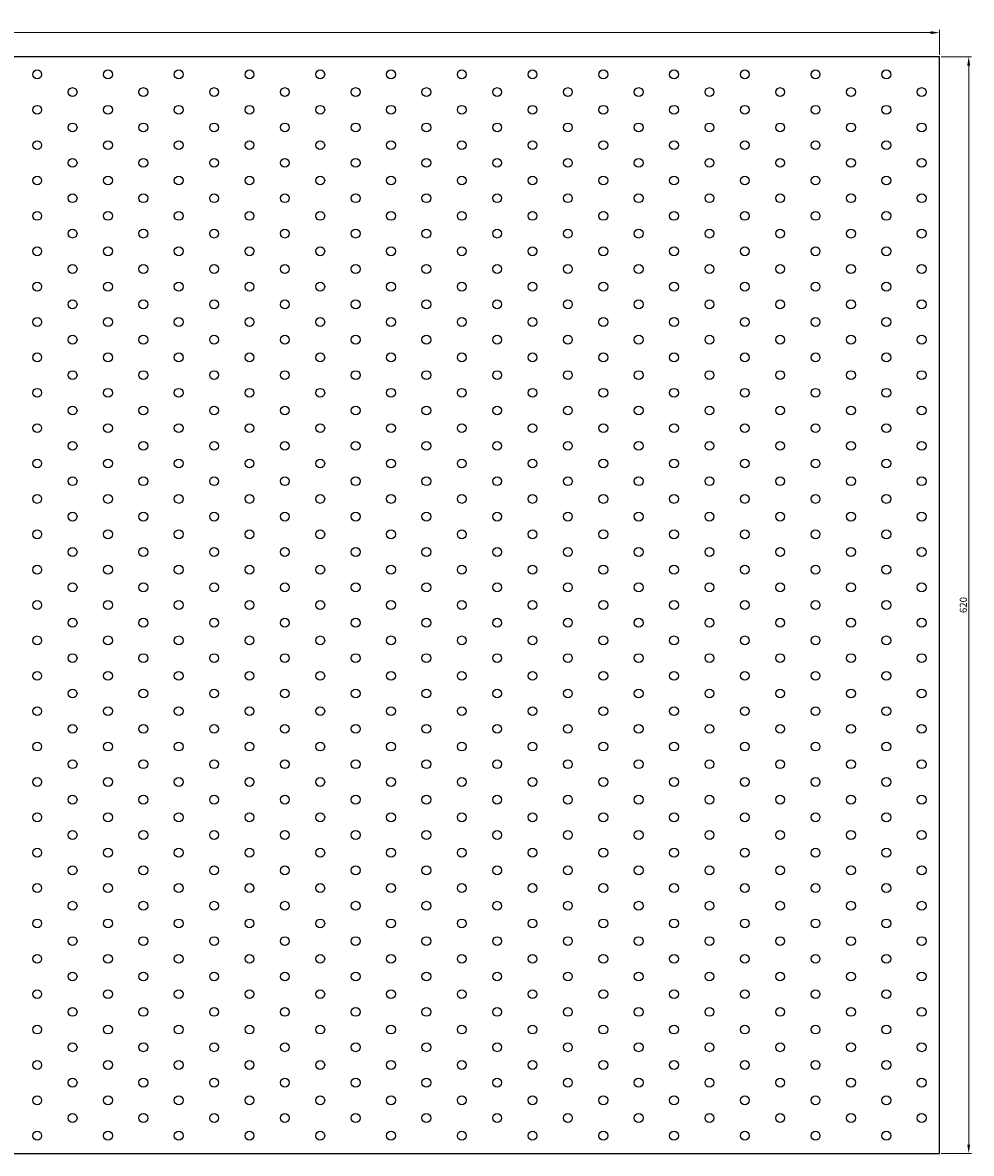
# Model space of a CAD drawing. Units: millimetres. Extents: x 640 to 4055, y 617 to 2241.
# Drawn here: x 2102 to 2638, y 759 to 1398 of the extents above; entities that cross this region are included whole.
import ezdxf

# ---------------------------------------------------------------- set-up
doc = ezdxf.new("R2010")
doc.units = ezdxf.units.MM
doc.layers.add('Dimensions', color=1, linetype='Continuous', lineweight=20)
doc.layers.add('Part', color=7, linetype='Continuous', lineweight=25)
doc.styles.add('EU_style', font='arial.ttf')
doc.dimstyles.new('Dim_2D', dxfattribs={"dimtxt": 4, "dimasz": 5, "dimexe": 1.5, "dimexo": 1, "dimgap": 1, "dimtad": 1, "dimdec": 1, "dimdsep": 46, "dimtxsty": 'EU_style', "dimcen": 2.5, "dimclrd": 256, "dimclre": 256, "dimclrt": 256, "dimadec": 0, "dimazin": 0, "dimtfac": 1, "dimtdec": 1, "dimtmove": 0, "dimatfit": 3, "dimfxl": 1, "dimtolj": 1, "dimtzin": 0, "dimlwd": -1, "dimlwe": -1, "dimarcsym": 0})

# ---------------------------------------------------------------- blocks, each defined once
blk = doc.blocks.new('*D8')
at = {"layer": 'Defpoints', "color": 0, "transparency": 16777216}
for p in [(2620, 1392.35), (1380, 1378.75), (2620, 1378.75)]:
    blk.add_point(p, dxfattribs=at)
at = {"layer": 'Dimensions', "transparency": 16777216}
for p, q in [((1380, 1379.75), (1380, 1393.85)), ((2620, 1379.75), (2620, 1393.85)), ((1385, 1392.35), (2615, 1392.35))]:
    blk.add_line(p, q, dxfattribs=at)
for points in [[(1385, 1393.19), (1385, 1391.52), (1380, 1392.35)], [(2615, 1393.19), (2615, 1391.52), (2620, 1392.35)]]:
    blk.add_solid(points, dxfattribs=at)
at = {"layer": 'Dimensions', "transparency": 16777216, "insert": (2000, 1395.4), "char_height": 4, "attachment_point": 5, "style": 'EU_style'}
blk.add_mtext('\\A1;1240', dxfattribs=at)
blk = doc.blocks.new('*D9')
at = {"layer": 'Defpoints', "color": 0, "transparency": 16777216}
for p in [(2620, 1378.75), (2620, 758.75), (2636.58, 758.75)]:
    blk.add_point(p, dxfattribs=at)
at = {"layer": 'Dimensions', "transparency": 16777216}
for p, q in [((2621, 1378.75), (2638.08, 1378.75)), ((2636.58, 1373.75), (2636.58, 763.75)), ((2621, 758.75), (2638.08, 758.75))]:
    blk.add_line(p, q, dxfattribs=at)
for points in [[(2635.75, 1373.75), (2637.41, 1373.75), (2636.58, 1378.75)], [(2635.75, 763.75), (2637.41, 763.75), (2636.58, 758.75)]]:
    blk.add_solid(points, dxfattribs=at)
at = {"layer": 'Dimensions', "transparency": 16777216, "insert": (2633.54, 1068.75), "char_height": 4, "attachment_point": 5, "rotation": 90, "style": 'EU_style'}
blk.add_mtext('\\A1;620', dxfattribs=at)

msp = doc.modelspace()

# ---------------------------------------------------------------- linework, layer by layer
at = {"layer": 'Part'}
for p, q in [((2620, 1378.75), (1380, 1378.75)), ((2620, 758.75), (2620, 1378.75)), ((1380, 758.75), (2620, 758.75))]:
    msp.add_line(p, q, dxfattribs=at)
for centre in [(2110, 1368.75), (2150, 1368.75), (2190, 1368.75), (2230, 1368.75), (2270, 1368.75), (2310, 1368.75), (2350, 1368.75), (2390, 1368.75), (2430, 1368.75), (2470, 1368.75), (2510, 1368.75), (2550, 1368.75), (2590, 1368.75), (2130, 1358.75), (2170, 1358.75), (2210, 1358.75), (2250, 1358.75), (2290, 1358.75), (2330, 1358.75), (2370, 1358.75), (2410, 1358.75), (2450, 1358.75), (2490, 1358.75), (2530, 1358.75), (2570, 1358.75), (2610, 1358.75), (2110, 1348.75), (2150, 1348.75), (2190, 1348.75), (2230, 1348.75), (2270, 1348.75), (2310, 1348.75), (2350, 1348.75), (2390, 1348.75), (2430, 1348.75), (2470, 1348.75), (2510, 1348.75), (2550, 1348.75), (2590, 1348.75), (2130, 1338.75), (2170, 1338.75), (2210, 1338.75), (2250, 1338.75), (2290, 1338.75), (2330, 1338.75), (2370, 1338.75), (2410, 1338.75), (2450, 1338.75), (2490, 1338.75), (2530, 1338.75), (2570, 1338.75), (2610, 1338.75), (2110, 1328.75), (2150, 1328.75), (2190, 1328.75), (2230, 1328.75), (2270, 1328.75), (2310, 1328.75), (2350, 1328.75), (2390, 1328.75), (2430, 1328.75), (2470, 1328.75), (2510, 1328.75), (2550, 1328.75), (2590, 1328.75), (2130, 1318.75), (2170, 1318.75), (2210, 1318.75), (2250, 1318.75), (2290, 1318.75), (2330, 1318.75), (2370, 1318.75), (2410, 1318.75), (2450, 1318.75), (2490, 1318.75), (2530, 1318.75), (2570, 1318.75), (2610, 1318.75), (2110, 1308.75), (2150, 1308.75), (2190, 1308.75), (2230, 1308.75), (2270, 1308.75), (2310, 1308.75), (2350, 1308.75), (2390, 1308.75), (2430, 1308.75), (2470, 1308.75), (2510, 1308.75), (2550, 1308.75), (2590, 1308.75), (2130, 1298.75), (2170, 1298.75), (2210, 1298.75), (2250, 1298.75), (2290, 1298.75), (2330, 1298.75), (2370, 1298.75), (2410, 1298.75), (2450, 1298.75), (2490, 1298.75), (2530, 1298.75), (2570, 1298.75), (2610, 1298.75), (2110, 1288.75), (2150, 1288.75), (2190, 1288.75), (2230, 1288.75), (2270, 1288.75), (2310, 1288.75), (2350, 1288.75), (2390, 1288.75), (2430, 1288.75), (2470, 1288.75), (2510, 1288.75), (2550, 1288.75), (2590, 1288.75), (2130, 1278.75), (2170, 1278.75), (2210, 1278.75), (2250, 1278.75), (2290, 1278.75), (2330, 1278.75), (2370, 1278.75), (2410, 1278.75), (2450, 1278.75), (2490, 1278.75), (2530, 1278.75), (2570, 1278.75), (2610, 1278.75), (2110, 1268.75), (2150, 1268.75), (2190, 1268.75), (2230, 1268.75), (2270, 1268.75), (2310, 1268.75), (2350, 1268.75), (2390, 1268.75), (2430, 1268.75), (2470, 1268.75), (2510, 1268.75), (2550, 1268.75), (2590, 1268.75), (2130, 1258.75), (2170, 1258.75), (2210, 1258.75), (2250, 1258.75), (2290, 1258.75), (2330, 1258.75), (2370, 1258.75), (2410, 1258.75), (2450, 1258.75), (2490, 1258.75), (2530, 1258.75), (2570, 1258.75), (2610, 1258.75), (2110, 1248.75), (2150, 1248.75), (2190, 1248.75), (2230, 1248.75), (2270, 1248.75), (2310, 1248.75), (2350, 1248.75), (2390, 1248.75), (2430, 1248.75), (2470, 1248.75), (2510, 1248.75), (2550, 1248.75), (2590, 1248.75), (2130, 1238.75), (2170, 1238.75), (2210, 1238.75), (2250, 1238.75), (2290, 1238.75), (2330, 1238.75), (2370, 1238.75), (2410, 1238.75), (2450, 1238.75), (2490, 1238.75), (2530, 1238.75), (2570, 1238.75), (2610, 1238.75), (2110, 1228.75), (2150, 1228.75), (2190, 1228.75), (2230, 1228.75), (2270, 1228.75), (2310, 1228.75), (2350, 1228.75), (2390, 1228.75), (2430, 1228.75), (2470, 1228.75), (2510, 1228.75), (2550, 1228.75), (2590, 1228.75), (2130, 1218.75), (2170, 1218.75), (2210, 1218.75), (2250, 1218.75), (2290, 1218.75), (2330, 1218.75), (2370, 1218.75), (2410, 1218.75), (2450, 1218.75), (2490, 1218.75), (2530, 1218.75), (2570, 1218.75), (2610, 1218.75), (2110, 1208.75), (2150, 1208.75), (2190, 1208.75), (2230, 1208.75), (2270, 1208.75), (2310, 1208.75), (2350, 1208.75), (2390, 1208.75), (2430, 1208.75), (2470, 1208.75), (2510, 1208.75), (2550, 1208.75), (2590, 1208.75), (2130, 1198.75), (2170, 1198.75), (2210, 1198.75), (2250, 1198.75), (2290, 1198.75), (2330, 1198.75), (2370, 1198.75), (2410, 1198.75), (2450, 1198.75), (2490, 1198.75), (2530, 1198.75), (2570, 1198.75), (2610, 1198.75), (2110, 1188.75), (2150, 1188.75), (2190, 1188.75), (2230, 1188.75), (2270, 1188.75), (2310, 1188.75), (2350, 1188.75), (2390, 1188.75), (2430, 1188.75), (2470, 1188.75), (2510, 1188.75), (2550, 1188.75), (2590, 1188.75), (2130, 1178.75), (2170, 1178.75), (2210, 1178.75), (2250, 1178.75), (2290, 1178.75), (2330, 1178.75), (2370, 1178.75), (2410, 1178.75), (2450, 1178.75), (2490, 1178.75), (2530, 1178.75), (2570, 1178.75), (2610, 1178.75), (2110, 1168.75), (2150, 1168.75), (2190, 1168.75), (2230, 1168.75), (2270, 1168.75), (2310, 1168.75), (2350, 1168.75), (2390, 1168.75), (2430, 1168.75), (2470, 1168.75), (2510, 1168.75), (2550, 1168.75), (2590, 1168.75), (2130, 1158.75), (2170, 1158.75), (2210, 1158.75), (2250, 1158.75), (2290, 1158.75), (2330, 1158.75), (2370, 1158.75), (2410, 1158.75), (2450, 1158.75), (2490, 1158.75), (2530, 1158.75), (2570, 1158.75), (2610, 1158.75), (2110, 1148.75), (2150, 1148.75), (2190, 1148.75), (2230, 1148.75), (2270, 1148.75), (2310, 1148.75), (2350, 1148.75), (2390, 1148.75), (2430, 1148.75), (2470, 1148.75), (2510, 1148.75), (2550, 1148.75), (2590, 1148.75), (2130, 1138.75), (2170, 1138.75), (2210, 1138.75), (2250, 1138.75), (2290, 1138.75), (2330, 1138.75), (2370, 1138.75), (2410, 1138.75), (2450, 1138.75), (2490, 1138.75), (2530, 1138.75), (2570, 1138.75), (2610, 1138.75), (2110, 1128.75), (2150, 1128.75), (2190, 1128.75), (2230, 1128.75), (2270, 1128.75), (2310, 1128.75), (2350, 1128.75), (2390, 1128.75), (2430, 1128.75), (2470, 1128.75), (2510, 1128.75), (2550, 1128.75), (2590, 1128.75), (2130, 1118.75), (2170, 1118.75), (2210, 1118.75), (2250, 1118.75), (2290, 1118.75), (2330, 1118.75), (2370, 1118.75), (2410, 1118.75), (2450, 1118.75), (2490, 1118.75), (2530, 1118.75), (2570, 1118.75), (2610, 1118.75), (2110, 1108.75), (2150, 1108.75), (2190, 1108.75), (2230, 1108.75), (2270, 1108.75), (2310, 1108.75), (2350, 1108.75), (2390, 1108.75), (2430, 1108.75), (2470, 1108.75), (2510, 1108.75), (2550, 1108.75), (2590, 1108.75), (2130, 1098.75), (2170, 1098.75), (2210, 1098.75), (2250, 1098.75), (2290, 1098.75), (2330, 1098.75), (2370, 1098.75), (2410, 1098.75), (2450, 1098.75), (2490, 1098.75), (2530, 1098.75), (2570, 1098.75), (2610, 1098.75), (2110, 1088.75), (2150, 1088.75), (2190, 1088.75), (2230, 1088.75), (2270, 1088.75), (2310, 1088.75), (2350, 1088.75), (2390, 1088.75), (2430, 1088.75), (2470, 1088.75), (2510, 1088.75), (2550, 1088.75), (2590, 1088.75), (2130, 1078.75), (2170, 1078.75), (2210, 1078.75), (2250, 1078.75), (2290, 1078.75), (2330, 1078.75), (2370, 1078.75), (2410, 1078.75), (2450, 1078.75), (2490, 1078.75), (2530, 1078.75), (2570, 1078.75), (2610, 1078.75), (2110, 1068.75), (2150, 1068.75), (2190, 1068.75), (2230, 1068.75), (2270, 1068.75), (2310, 1068.75), (2350, 1068.75), (2390, 1068.75), (2430, 1068.75), (2470, 1068.75), (2510, 1068.75), (2550, 1068.75), (2590, 1068.75), (2130, 1058.75), (2170, 1058.75), (2210, 1058.75), (2250, 1058.75), (2290, 1058.75), (2330, 1058.75), (2370, 1058.75), (2410, 1058.75), (2450, 1058.75), (2490, 1058.75), (2530, 1058.75), (2570, 1058.75), (2610, 1058.75), (2110, 1048.75), (2150, 1048.75), (2190, 1048.75), (2230, 1048.75), (2270, 1048.75), (2310, 1048.75), (2350, 1048.75), (2390, 1048.75), (2430, 1048.75), (2470, 1048.75), (2510, 1048.75), (2550, 1048.75), (2590, 1048.75), (2130, 1038.75), (2170, 1038.75), (2210, 1038.75), (2250, 1038.75), (2290, 1038.75), (2330, 1038.75), (2370, 1038.75), (2410, 1038.75), (2450, 1038.75), (2490, 1038.75), (2530, 1038.75), (2570, 1038.75), (2610, 1038.75), (2110, 1028.75), (2150, 1028.75), (2190, 1028.75), (2230, 1028.75), (2270, 1028.75), (2310, 1028.75), (2350, 1028.75), (2390, 1028.75), (2430, 1028.75), (2470, 1028.75), (2510, 1028.75), (2550, 1028.75), (2590, 1028.75), (2130, 1018.75), (2170, 1018.75), (2210, 1018.75), (2250, 1018.75), (2290, 1018.75), (2330, 1018.75), (2370, 1018.75), (2410, 1018.75), (2450, 1018.75), (2490, 1018.75), (2530, 1018.75), (2570, 1018.75), (2610, 1018.75), (2110, 1008.75), (2150, 1008.75), (2190, 1008.75), (2230, 1008.75), (2270, 1008.75), (2310, 1008.75), (2350, 1008.75), (2390, 1008.75), (2430, 1008.75), (2470, 1008.75), (2510, 1008.75), (2550, 1008.75), (2590, 1008.75), (2130, 998.75), (2170, 998.75), (2210, 998.75), (2250, 998.75), (2290, 998.75), (2330, 998.75), (2370, 998.75), (2410, 998.75), (2450, 998.75), (2490, 998.75), (2530, 998.75), (2570, 998.75), (2610, 998.75), (2110, 988.75), (2150, 988.75), (2190, 988.75), (2230, 988.75), (2270, 988.75), (2310, 988.75), (2350, 988.75), (2390, 988.75), (2430, 988.75), (2470, 988.75), (2510, 988.75), (2550, 988.75), (2590, 988.75), (2130, 978.75), (2170, 978.75), (2210, 978.75), (2250, 978.75), (2290, 978.75), (2330, 978.75), (2370, 978.75), (2410, 978.75), (2450, 978.75), (2490, 978.75), (2530, 978.75), (2570, 978.75), (2610, 978.75), (2110, 968.75), (2150, 968.75), (2190, 968.75), (2230, 968.75), (2270, 968.75), (2310, 968.75), (2350, 968.75), (2390, 968.75), (2430, 968.75), (2470, 968.75), (2510, 968.75), (2550, 968.75), (2590, 968.75), (2130, 958.75), (2170, 958.75), (2210, 958.75), (2250, 958.75), (2290, 958.75), (2330, 958.75), (2370, 958.75), (2410, 958.75), (2450, 958.75), (2490, 958.75), (2530, 958.75), (2570, 958.75), (2610, 958.75), (2110, 948.75), (2150, 948.75), (2190, 948.75), (2230, 948.75), (2270, 948.75), (2310, 948.75), (2350, 948.75), (2390, 948.75), (2430, 948.75), (2470, 948.75), (2510, 948.75), (2550, 948.75), (2590, 948.75), (2130, 938.75), (2170, 938.75), (2210, 938.75), (2250, 938.75), (2290, 938.75), (2330, 938.75), (2370, 938.75), (2410, 938.75), (2450, 938.75), (2490, 938.75), (2530, 938.75), (2570, 938.75), (2610, 938.75), (2110, 928.75), (2150, 928.75), (2190, 928.75), (2230, 928.75), (2270, 928.75), (2310, 928.75), (2350, 928.75), (2390, 928.75), (2430, 928.75), (2470, 928.75), (2510, 928.75), (2550, 928.75), (2590, 928.75), (2130, 918.75), (2170, 918.75), (2210, 918.75), (2250, 918.75), (2290, 918.75), (2330, 918.75), (2370, 918.75), (2410, 918.75), (2450, 918.75), (2490, 918.75), (2530, 918.75), (2570, 918.75), (2610, 918.75), (2110, 908.75), (2150, 908.75), (2190, 908.75), (2230, 908.75), (2270, 908.75), (2310, 908.75), (2350, 908.75), (2390, 908.75), (2430, 908.75), (2470, 908.75), (2510, 908.75), (2550, 908.75), (2590, 908.75), (2130, 898.75), (2170, 898.75), (2210, 898.75), (2250, 898.75), (2290, 898.75), (2330, 898.75), (2370, 898.75), (2410, 898.75), (2450, 898.75), (2490, 898.75), (2530, 898.75), (2570, 898.75), (2610, 898.75), (2110, 888.75), (2150, 888.75), (2190, 888.75), (2230, 888.75), (2270, 888.75), (2310, 888.75), (2350, 888.75), (2390, 888.75), (2430, 888.75), (2470, 888.75), (2510, 888.75), (2550, 888.75), (2590, 888.75), (2130, 878.75), (2170, 878.75), (2210, 878.75), (2250, 878.75), (2290, 878.75), (2330, 878.75), (2370, 878.75), (2410, 878.75), (2450, 878.75), (2490, 878.75), (2530, 878.75), (2570, 878.75), (2610, 878.75), (2110, 868.75), (2150, 868.75), (2190, 868.75), (2230, 868.75), (2270, 868.75), (2310, 868.75), (2350, 868.75), (2390, 868.75), (2430, 868.75), (2470, 868.75), (2510, 868.75), (2550, 868.75), (2590, 868.75), (2130, 858.75), (2170, 858.75), (2210, 858.75), (2250, 858.75), (2290, 858.75), (2330, 858.75), (2370, 858.75), (2410, 858.75), (2450, 858.75), (2490, 858.75), (2530, 858.75), (2570, 858.75), (2610, 858.75), (2110, 848.75), (2150, 848.75), (2190, 848.75), (2230, 848.75), (2270, 848.75), (2310, 848.75), (2350, 848.75), (2390, 848.75), (2430, 848.75), (2470, 848.75), (2510, 848.75), (2550, 848.75), (2590, 848.75), (2130, 838.75), (2170, 838.75), (2210, 838.75), (2250, 838.75), (2290, 838.75), (2330, 838.75), (2370, 838.75), (2410, 838.75), (2450, 838.75), (2490, 838.75), (2530, 838.75), (2570, 838.75), (2610, 838.75), (2110, 828.75), (2150, 828.75), (2190, 828.75), (2230, 828.75), (2270, 828.75), (2310, 828.75), (2350, 828.75), (2390, 828.75), (2430, 828.75), (2470, 828.75), (2510, 828.75), (2550, 828.75), (2590, 828.75), (2130, 818.75), (2170, 818.75), (2210, 818.75), (2250, 818.75), (2290, 818.75), (2330, 818.75), (2370, 818.75), (2410, 818.75), (2450, 818.75), (2490, 818.75), (2530, 818.75), (2570, 818.75), (2610, 818.75), (2110, 808.75), (2150, 808.75), (2190, 808.75), (2230, 808.75), (2270, 808.75), (2310, 808.75), (2350, 808.75), (2390, 808.75), (2430, 808.75), (2470, 808.75), (2510, 808.75), (2550, 808.75), (2590, 808.75), (2130, 798.75), (2170, 798.75), (2210, 798.75), (2250, 798.75), (2290, 798.75), (2330, 798.75), (2370, 798.75), (2410, 798.75), (2450, 798.75), (2490, 798.75), (2530, 798.75), (2570, 798.75), (2610, 798.75), (2110, 788.75), (2150, 788.75), (2190, 788.75), (2230, 788.75), (2270, 788.75), (2310, 788.75), (2350, 788.75), (2390, 788.75), (2430, 788.75), (2470, 788.75), (2510, 788.75), (2550, 788.75), (2590, 788.75), (2130, 778.75), (2170, 778.75), (2210, 778.75), (2250, 778.75), (2290, 778.75), (2330, 778.75), (2370, 778.75), (2410, 778.75), (2450, 778.75), (2490, 778.75), (2530, 778.75), (2570, 778.75), (2610, 778.75), (2110, 768.75), (2150, 768.75), (2190, 768.75), (2230, 768.75), (2270, 768.75), (2310, 768.75), (2350, 768.75), (2390, 768.75), (2430, 768.75), (2470, 768.75), (2510, 768.75), (2550, 768.75), (2590, 768.75)]:
    msp.add_circle(centre, 2.5, dxfattribs=at)

# ---------------------------------------------------------------- dimensions: what is measured, and where the dimension line sits
at = {"layer": 'Dimensions'}
dim = msp.add_linear_dim(base=(2620, 1392.35), p1=(1380, 1378.75), p2=(2620, 1378.75), dimstyle='Dim_2D', dxfattribs=at)
dim.commit()
dim.dimension.update_dxf_attribs({"geometry": '*D8', "text_midpoint": (2000, 1395.4)})
dim = msp.add_linear_dim(base=(2636.58, 758.75), p1=(2620, 1378.75), p2=(2620, 758.75), angle=90, dimstyle='Dim_2D', dxfattribs=at)
dim.commit()
dim.dimension.update_dxf_attribs({"geometry": '*D9', "text_midpoint": (2633.54, 1068.75)})

doc.saveas('drawing.dxf')
